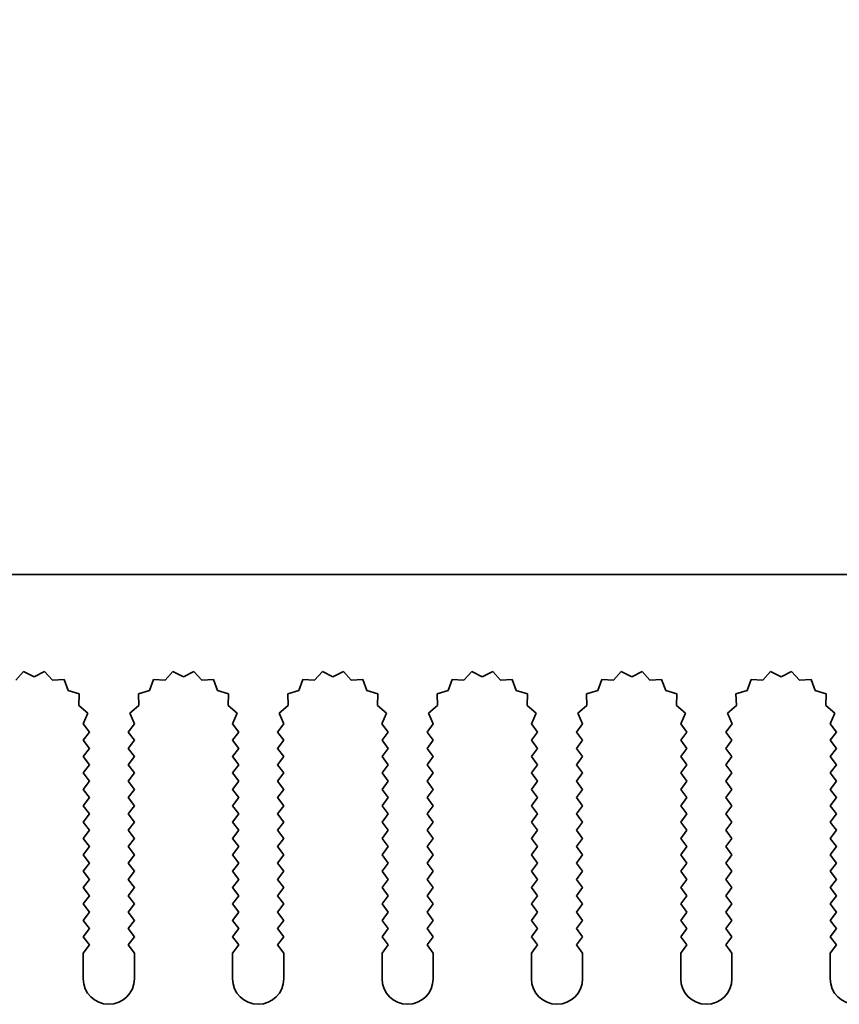
# Model space of a CAD drawing. Units: millimetres. Extents: x 0 to 8642, y 0 to 1405.
# Drawn here: x 4230 to 4270, y 739 to 787 of the extents above; entities that cross this region are included whole.
import ezdxf

# ---------------------------------------------------------------- set-up
doc = ezdxf.new("R2010")
doc.units = ezdxf.units.MM
doc.header["$LTSCALE"] = 5
doc.layers.get('Defpoints').update_dxf_attribs({"lineweight": 25})
doc.layers.add('Dimension (ISO)', color=7, linetype='Continuous', lineweight=18)
doc.layers.add('Visible (ISO)', color=7, linetype='Continuous', lineweight=35)
doc.styles.add('Note Text (TK)', font='txt')
doc.dimstyles.new('Default - Method 1b (TK)', dxfattribs={"dimscale": 5, "dimtxt": 2.5, "dimasz": 2.5, "dimexe": 1, "dimexo": 1.5, "dimgap": 1, "dimtad": 1, "dimtoh": 1, "dimrnd": 1e-08, "dimdsep": 46, "dimtxsty": 'Note Text (TK)', "dimcen": 0.09, "dimdle": 5, "dimclrd": 100, "dimclre": 100, "dimclrt": 7, "dimadec": 1, "dimazin": 1, "dimtfac": 1, "dimtmove": 0, "dimatfit": 3, "dimfxl": 0, "dimtolj": 1, "dimlwd": -1, "dimlwe": -1, "dimarcsym": 0})

# ---------------------------------------------------------------- blocks, each defined once
blk = doc.blocks.new('_DotSmall')
at = {"color": 0, "linetype": 'ByBlock', "const_width": 0.5}
blk.add_lwpolyline([(-0.0625, 0, 1), (0.0625, 0, 1)], format="xyb", close=True, dxfattribs=at)
blk = doc.blocks.new('*D97')
at = {"layer": 'Defpoints', "color": 0, "transparency": 16777216}
for p in [(4386.504, 796.316), (4206.504, 760.316), (4386.504, 760.316)]:
    blk.add_point(p, dxfattribs=at)
at = {"layer": 'Dimension (ISO)', "color": 100, "transparency": 16777216}
for p, q in [((4206.504, 764.816), (4206.504, 799.316)), ((4386.504, 764.816), (4386.504, 799.316)), ((4206.504, 796.316), (4386.504, 796.316))]:
    blk.add_line(p, q, dxfattribs=at)
at = {"layer": 'Dimension (ISO)', "color": 100, "transparency": 16777216, "xscale": 7.5, "yscale": 7.5, "zscale": 7.5, "rotation": 180}
blk.add_blockref('_DotSmall', (4206.504, 796.316), dxfattribs=at)
at = {"layer": 'Dimension (ISO)', "color": 100, "transparency": 16777216, "xscale": 7.5, "yscale": 7.5, "zscale": 7.5}
blk.add_blockref('_DotSmall', (4386.504, 796.316), dxfattribs=at)
at = {"layer": 'Dimension (ISO)', "color": 7, "transparency": 16777216, "insert": (4289.119, 803.066), "char_height": 7.5, "attachment_point": 4, "style": 'Note Text (TK)'}
blk.add_mtext('\\A1;180', dxfattribs=at)

msp = doc.modelspace()

# ---------------------------------------------------------------- linework, layer by layer
at = {"layer": 'Visible (ISO)'}
for p, q in [((4206.5038, 760.3165), (4386.5038, 760.3165)), ((4230.2913, 755.5674), (4229.9092, 755.1435)), ((4230.8038, 755.3165), (4230.2913, 755.5674)), ((4231.3164, 755.5674), (4230.8038, 755.3165)), ((4231.6984, 755.1435), (4231.3164, 755.5674)), ((4237.5913, 755.5674), (4237.2092, 755.1435)), ((4238.1038, 755.3165), (4237.5913, 755.5674)), ((4238.6164, 755.5674), (4238.1038, 755.3165)), ((4238.9984, 755.1435), (4238.6164, 755.5674)), ((4244.8913, 755.5674), (4244.5092, 755.1435)), ((4245.4038, 755.3165), (4244.8913, 755.5674)), ((4245.9164, 755.5674), (4245.4038, 755.3165)), ((4246.2984, 755.1435), (4245.9164, 755.5674)), ((4252.1913, 755.5674), (4251.8092, 755.1435)), ((4252.7038, 755.3165), (4252.1913, 755.5674)), ((4253.2164, 755.5674), (4252.7038, 755.3165)), ((4253.5984, 755.1435), (4253.2164, 755.5674)), ((4259.4913, 755.5674), (4259.1092, 755.1435)), ((4260.0038, 755.3165), (4259.4913, 755.5674)), ((4260.5164, 755.5674), (4260.0038, 755.3165)), ((4260.8984, 755.1435), (4260.5164, 755.5674)), ((4266.7913, 755.5674), (4266.4092, 755.1435)), ((4267.3038, 755.3165), (4266.7913, 755.5674)), ((4267.8164, 755.5674), (4267.3038, 755.3165)), ((4268.1984, 755.1435), (4267.8164, 755.5674)), ((4232.2676, 755.1853), (4231.6984, 755.1435)), ((4232.4641, 754.6496), (4232.2676, 755.1853)), ((4236.6401, 755.1853), (4236.4436, 754.6496)), ((4237.2092, 755.1435), (4236.6401, 755.1853)), ((4239.5676, 755.1853), (4238.9984, 755.1435)), ((4239.7641, 754.6496), (4239.5676, 755.1853)), ((4243.9401, 755.1853), (4243.7436, 754.6496)), ((4244.5092, 755.1435), (4243.9401, 755.1853)), ((4246.8676, 755.1853), (4246.2984, 755.1435)), ((4247.0641, 754.6496), (4246.8676, 755.1853)), ((4251.2401, 755.1853), (4251.0436, 754.6496)), ((4251.8092, 755.1435), (4251.2401, 755.1853)), ((4254.1676, 755.1853), (4253.5984, 755.1435)), ((4254.3641, 754.6496), (4254.1676, 755.1853)), ((4258.5401, 755.1853), (4258.3436, 754.6496)), ((4259.1092, 755.1435), (4258.5401, 755.1853)), ((4261.4676, 755.1853), (4260.8984, 755.1435)), ((4261.6641, 754.6496), (4261.4676, 755.1853)), ((4265.8401, 755.1853), (4265.6436, 754.6496)), ((4266.4092, 755.1435), (4265.8401, 755.1853)), ((4268.7676, 755.1853), (4268.1984, 755.1435)), ((4268.9641, 754.6496), (4268.7676, 755.1853)), ((4233.0078, 754.4762), (4232.4641, 754.6496)), ((4236.4436, 754.6496), (4235.8999, 754.4762)), ((4240.3078, 754.4762), (4239.7641, 754.6496)), ((4243.7436, 754.6496), (4243.1999, 754.4762)), ((4247.6078, 754.4762), (4247.0641, 754.6496)), ((4251.0436, 754.6496), (4250.4999, 754.4762)), ((4254.9078, 754.4762), (4254.3641, 754.6496)), ((4258.3436, 754.6496), (4257.7999, 754.4762)), ((4262.2078, 754.4762), (4261.6641, 754.6496)), ((4265.6436, 754.6496), (4265.0999, 754.4762)), ((4269.5078, 754.4762), (4268.9641, 754.6496)), ((4232.9904, 753.9058), (4233.0078, 754.4762)), ((4235.8999, 754.4762), (4235.9172, 753.9058)), ((4240.2904, 753.9058), (4240.3078, 754.4762)), ((4243.1999, 754.4762), (4243.2172, 753.9058)), ((4247.5904, 753.9058), (4247.6078, 754.4762)), ((4250.4999, 754.4762), (4250.5172, 753.9058)), ((4254.8904, 753.9058), (4254.9078, 754.4762)), ((4257.7999, 754.4762), (4257.8172, 753.9058)), ((4262.1904, 753.9058), (4262.2078, 754.4762)), ((4265.0999, 754.4762), (4265.1172, 753.9058)), ((4269.4904, 753.9058), (4269.5078, 754.4762)), ((4233.4303, 753.5423), (4232.9904, 753.9058)), ((4235.9172, 753.9058), (4235.4773, 753.5423)), ((4240.7303, 753.5423), (4240.2904, 753.9058)), ((4243.2172, 753.9058), (4242.7773, 753.5423)), ((4248.0303, 753.5423), (4247.5904, 753.9058)), ((4250.5172, 753.9058), (4250.0773, 753.5423)), ((4255.3303, 753.5423), (4254.8904, 753.9058)), ((4257.8172, 753.9058), (4257.3773, 753.5423)), ((4262.6303, 753.5423), (4262.1904, 753.9058)), ((4265.1172, 753.9058), (4264.6773, 753.5423)), ((4269.9303, 753.5423), (4269.4904, 753.9058)), ((4233.2016, 753.0194), (4233.4303, 753.5423)), ((4235.4773, 753.5423), (4235.706, 753.0194)), ((4240.5016, 753.0194), (4240.7303, 753.5423)), ((4242.7773, 753.5423), (4243.006, 753.0194)), ((4247.8016, 753.0194), (4248.0303, 753.5423)), ((4250.0773, 753.5423), (4250.306, 753.0194)), ((4255.1016, 753.0194), (4255.3303, 753.5423)), ((4257.3773, 753.5423), (4257.606, 753.0194)), ((4262.4016, 753.0194), (4262.6303, 753.5423)), ((4264.6773, 753.5423), (4264.906, 753.0194)), ((4269.7016, 753.0194), (4269.9303, 753.5423)), ((4233.5038, 752.6165), (4233.2016, 753.0194)), ((4235.706, 753.0194), (4235.4038, 752.6165)), ((4240.8038, 752.6165), (4240.5016, 753.0194)), ((4243.006, 753.0194), (4242.7038, 752.6165)), ((4248.1038, 752.6165), (4247.8016, 753.0194)), ((4250.306, 753.0194), (4250.0038, 752.6165)), ((4255.4038, 752.6165), (4255.1016, 753.0194)), ((4257.606, 753.0194), (4257.3038, 752.6165)), ((4262.7038, 752.6165), (4262.4016, 753.0194)), ((4264.906, 753.0194), (4264.6038, 752.6165)), ((4270.0038, 752.6165), (4269.7016, 753.0194)), ((4233.2038, 752.2165), (4233.5038, 752.6165)), ((4233.5038, 751.8165), (4233.2038, 752.2165)), ((4235.4038, 752.6165), (4235.7038, 752.2165)), ((4235.7038, 752.2165), (4235.4038, 751.8165)), ((4240.5038, 752.2165), (4240.8038, 752.6165)), ((4240.8038, 751.8165), (4240.5038, 752.2165)), ((4242.7038, 752.6165), (4243.0038, 752.2165)), ((4243.0038, 752.2165), (4242.7038, 751.8165)), ((4247.8038, 752.2165), (4248.1038, 752.6165)), ((4248.1038, 751.8165), (4247.8038, 752.2165)), ((4250.0038, 752.6165), (4250.3038, 752.2165)), ((4250.3038, 752.2165), (4250.0038, 751.8165)), ((4255.1038, 752.2165), (4255.4038, 752.6165)), ((4255.4038, 751.8165), (4255.1038, 752.2165)), ((4257.3038, 752.6165), (4257.6038, 752.2165)), ((4257.6038, 752.2165), (4257.3038, 751.8165)), ((4262.4038, 752.2165), (4262.7038, 752.6165)), ((4262.7038, 751.8165), (4262.4038, 752.2165)), ((4264.6038, 752.6165), (4264.9038, 752.2165)), ((4264.9038, 752.2165), (4264.6038, 751.8165)), ((4269.7038, 752.2165), (4270.0038, 752.6165)), ((4270.0038, 751.8165), (4269.7038, 752.2165)), ((4233.2038, 751.4165), (4233.5038, 751.8165)), ((4235.4038, 751.8165), (4235.7038, 751.4165)), ((4240.5038, 751.4165), (4240.8038, 751.8165)), ((4242.7038, 751.8165), (4243.0038, 751.4165)), ((4247.8038, 751.4165), (4248.1038, 751.8165)), ((4250.0038, 751.8165), (4250.3038, 751.4165)), ((4255.1038, 751.4165), (4255.4038, 751.8165)), ((4257.3038, 751.8165), (4257.6038, 751.4165)), ((4262.4038, 751.4165), (4262.7038, 751.8165)), ((4264.6038, 751.8165), (4264.9038, 751.4165)), ((4269.7038, 751.4165), (4270.0038, 751.8165)), ((4233.5038, 751.0165), (4233.2038, 751.4165)), ((4235.7038, 751.4165), (4235.4038, 751.0165)), ((4240.8038, 751.0165), (4240.5038, 751.4165)), ((4243.0038, 751.4165), (4242.7038, 751.0165)), ((4248.1038, 751.0165), (4247.8038, 751.4165)), ((4250.3038, 751.4165), (4250.0038, 751.0165)), ((4255.4038, 751.0165), (4255.1038, 751.4165)), ((4257.6038, 751.4165), (4257.3038, 751.0165)), ((4262.7038, 751.0165), (4262.4038, 751.4165)), ((4264.9038, 751.4165), (4264.6038, 751.0165)), ((4270.0038, 751.0165), (4269.7038, 751.4165)), ((4233.2038, 750.6165), (4233.5038, 751.0165)), ((4235.4038, 751.0165), (4235.7038, 750.6165)), ((4240.5038, 750.6165), (4240.8038, 751.0165)), ((4242.7038, 751.0165), (4243.0038, 750.6165)), ((4247.8038, 750.6165), (4248.1038, 751.0165)), ((4250.0038, 751.0165), (4250.3038, 750.6165)), ((4255.1038, 750.6165), (4255.4038, 751.0165)), ((4257.3038, 751.0165), (4257.6038, 750.6165)), ((4262.4038, 750.6165), (4262.7038, 751.0165)), ((4264.6038, 751.0165), (4264.9038, 750.6165)), ((4269.7038, 750.6165), (4270.0038, 751.0165)), ((4233.5038, 750.2165), (4233.2038, 750.6165)), ((4235.7038, 750.6165), (4235.4038, 750.2165)), ((4240.8038, 750.2165), (4240.5038, 750.6165)), ((4243.0038, 750.6165), (4242.7038, 750.2165)), ((4248.1038, 750.2165), (4247.8038, 750.6165)), ((4250.3038, 750.6165), (4250.0038, 750.2165)), ((4255.4038, 750.2165), (4255.1038, 750.6165)), ((4257.6038, 750.6165), (4257.3038, 750.2165)), ((4262.7038, 750.2165), (4262.4038, 750.6165)), ((4264.9038, 750.6165), (4264.6038, 750.2165)), ((4270.0038, 750.2165), (4269.7038, 750.6165)), ((4233.2038, 749.8165), (4233.5038, 750.2165)), ((4233.5038, 749.4165), (4233.2038, 749.8165)), ((4235.4038, 750.2165), (4235.7038, 749.8165)), ((4235.7038, 749.8165), (4235.4038, 749.4165)), ((4240.5038, 749.8165), (4240.8038, 750.2165)), ((4240.8038, 749.4165), (4240.5038, 749.8165)), ((4242.7038, 750.2165), (4243.0038, 749.8165)), ((4243.0038, 749.8165), (4242.7038, 749.4165)), ((4247.8038, 749.8165), (4248.1038, 750.2165)), ((4248.1038, 749.4165), (4247.8038, 749.8165)), ((4250.0038, 750.2165), (4250.3038, 749.8165)), ((4250.3038, 749.8165), (4250.0038, 749.4165)), ((4255.1038, 749.8165), (4255.4038, 750.2165)), ((4255.4038, 749.4165), (4255.1038, 749.8165)), ((4257.3038, 750.2165), (4257.6038, 749.8165)), ((4257.6038, 749.8165), (4257.3038, 749.4165)), ((4262.4038, 749.8165), (4262.7038, 750.2165)), ((4262.7038, 749.4165), (4262.4038, 749.8165)), ((4264.6038, 750.2165), (4264.9038, 749.8165)), ((4264.9038, 749.8165), (4264.6038, 749.4165)), ((4269.7038, 749.8165), (4270.0038, 750.2165)), ((4270.0038, 749.4165), (4269.7038, 749.8165)), ((4233.2038, 749.0165), (4233.5038, 749.4165)), ((4235.4038, 749.4165), (4235.7038, 749.0165)), ((4240.5038, 749.0165), (4240.8038, 749.4165)), ((4242.7038, 749.4165), (4243.0038, 749.0165)), ((4247.8038, 749.0165), (4248.1038, 749.4165)), ((4250.0038, 749.4165), (4250.3038, 749.0165)), ((4255.1038, 749.0165), (4255.4038, 749.4165)), ((4257.3038, 749.4165), (4257.6038, 749.0165)), ((4262.4038, 749.0165), (4262.7038, 749.4165)), ((4264.6038, 749.4165), (4264.9038, 749.0165)), ((4269.7038, 749.0165), (4270.0038, 749.4165)), ((4233.5038, 748.6165), (4233.2038, 749.0165)), ((4235.7038, 749.0165), (4235.4038, 748.6165)), ((4240.8038, 748.6165), (4240.5038, 749.0165)), ((4243.0038, 749.0165), (4242.7038, 748.6165)), ((4248.1038, 748.6165), (4247.8038, 749.0165)), ((4250.3038, 749.0165), (4250.0038, 748.6165)), ((4255.4038, 748.6165), (4255.1038, 749.0165)), ((4257.6038, 749.0165), (4257.3038, 748.6165)), ((4262.7038, 748.6165), (4262.4038, 749.0165)), ((4264.9038, 749.0165), (4264.6038, 748.6165)), ((4270.0038, 748.6165), (4269.7038, 749.0165)), ((4233.2038, 748.2165), (4233.5038, 748.6165)), ((4235.4038, 748.6165), (4235.7038, 748.2165)), ((4240.5038, 748.2165), (4240.8038, 748.6165)), ((4242.7038, 748.6165), (4243.0038, 748.2165)), ((4247.8038, 748.2165), (4248.1038, 748.6165)), ((4250.0038, 748.6165), (4250.3038, 748.2165)), ((4255.1038, 748.2165), (4255.4038, 748.6165)), ((4257.3038, 748.6165), (4257.6038, 748.2165)), ((4262.4038, 748.2165), (4262.7038, 748.6165)), ((4264.6038, 748.6165), (4264.9038, 748.2165)), ((4269.7038, 748.2165), (4270.0038, 748.6165)), ((4233.5038, 747.8165), (4233.2038, 748.2165)), ((4235.7038, 748.2165), (4235.4038, 747.8165)), ((4240.8038, 747.8165), (4240.5038, 748.2165)), ((4243.0038, 748.2165), (4242.7038, 747.8165)), ((4248.1038, 747.8165), (4247.8038, 748.2165)), ((4250.3038, 748.2165), (4250.0038, 747.8165)), ((4255.4038, 747.8165), (4255.1038, 748.2165)), ((4257.6038, 748.2165), (4257.3038, 747.8165)), ((4262.7038, 747.8165), (4262.4038, 748.2165)), ((4264.9038, 748.2165), (4264.6038, 747.8165)), ((4270.0038, 747.8165), (4269.7038, 748.2165)), ((4233.2038, 747.4165), (4233.5038, 747.8165)), ((4233.5038, 747.0165), (4233.2038, 747.4165)), ((4235.4038, 747.8165), (4235.7038, 747.4165)), ((4235.7038, 747.4165), (4235.4038, 747.0165)), ((4240.5038, 747.4165), (4240.8038, 747.8165)), ((4240.8038, 747.0165), (4240.5038, 747.4165)), ((4242.7038, 747.8165), (4243.0038, 747.4165)), ((4243.0038, 747.4165), (4242.7038, 747.0165)), ((4247.8038, 747.4165), (4248.1038, 747.8165)), ((4248.1038, 747.0165), (4247.8038, 747.4165)), ((4250.0038, 747.8165), (4250.3038, 747.4165)), ((4250.3038, 747.4165), (4250.0038, 747.0165)), ((4255.1038, 747.4165), (4255.4038, 747.8165)), ((4255.4038, 747.0165), (4255.1038, 747.4165)), ((4257.3038, 747.8165), (4257.6038, 747.4165)), ((4257.6038, 747.4165), (4257.3038, 747.0165)), ((4262.4038, 747.4165), (4262.7038, 747.8165)), ((4262.7038, 747.0165), (4262.4038, 747.4165)), ((4264.6038, 747.8165), (4264.9038, 747.4165)), ((4264.9038, 747.4165), (4264.6038, 747.0165)), ((4269.7038, 747.4165), (4270.0038, 747.8165)), ((4270.0038, 747.0165), (4269.7038, 747.4165)), ((4233.2038, 746.6165), (4233.5038, 747.0165)), ((4235.4038, 747.0165), (4235.7038, 746.6165)), ((4240.5038, 746.6165), (4240.8038, 747.0165)), ((4242.7038, 747.0165), (4243.0038, 746.6165)), ((4247.8038, 746.6165), (4248.1038, 747.0165)), ((4250.0038, 747.0165), (4250.3038, 746.6165)), ((4255.1038, 746.6165), (4255.4038, 747.0165)), ((4257.3038, 747.0165), (4257.6038, 746.6165)), ((4262.4038, 746.6165), (4262.7038, 747.0165)), ((4264.6038, 747.0165), (4264.9038, 746.6165)), ((4269.7038, 746.6165), (4270.0038, 747.0165)), ((4233.5038, 746.2165), (4233.2038, 746.6165)), ((4235.7038, 746.6165), (4235.4038, 746.2165)), ((4240.8038, 746.2165), (4240.5038, 746.6165)), ((4243.0038, 746.6165), (4242.7038, 746.2165)), ((4248.1038, 746.2165), (4247.8038, 746.6165)), ((4250.3038, 746.6165), (4250.0038, 746.2165)), ((4255.4038, 746.2165), (4255.1038, 746.6165)), ((4257.6038, 746.6165), (4257.3038, 746.2165)), ((4262.7038, 746.2165), (4262.4038, 746.6165)), ((4264.9038, 746.6165), (4264.6038, 746.2165)), ((4270.0038, 746.2165), (4269.7038, 746.6165)), ((4233.2038, 745.8165), (4233.5038, 746.2165)), ((4235.4038, 746.2165), (4235.7038, 745.8165)), ((4240.5038, 745.8165), (4240.8038, 746.2165)), ((4242.7038, 746.2165), (4243.0038, 745.8165)), ((4247.8038, 745.8165), (4248.1038, 746.2165)), ((4250.0038, 746.2165), (4250.3038, 745.8165)), ((4255.1038, 745.8165), (4255.4038, 746.2165)), ((4257.3038, 746.2165), (4257.6038, 745.8165)), ((4262.4038, 745.8165), (4262.7038, 746.2165)), ((4264.6038, 746.2165), (4264.9038, 745.8165)), ((4269.7038, 745.8165), (4270.0038, 746.2165)), ((4233.5038, 745.4165), (4233.2038, 745.8165)), ((4235.7038, 745.8165), (4235.4038, 745.4165)), ((4240.8038, 745.4165), (4240.5038, 745.8165)), ((4243.0038, 745.8165), (4242.7038, 745.4165)), ((4248.1038, 745.4165), (4247.8038, 745.8165)), ((4250.3038, 745.8165), (4250.0038, 745.4165)), ((4255.4038, 745.4165), (4255.1038, 745.8165)), ((4257.6038, 745.8165), (4257.3038, 745.4165)), ((4262.7038, 745.4165), (4262.4038, 745.8165)), ((4264.9038, 745.8165), (4264.6038, 745.4165)), ((4270.0038, 745.4165), (4269.7038, 745.8165)), ((4233.2038, 745.0165), (4233.5038, 745.4165)), ((4233.5038, 744.6165), (4233.2038, 745.0165)), ((4235.4038, 745.4165), (4235.7038, 745.0165)), ((4235.7038, 745.0165), (4235.4038, 744.6165)), ((4240.5038, 745.0165), (4240.8038, 745.4165)), ((4240.8038, 744.6165), (4240.5038, 745.0165)), ((4242.7038, 745.4165), (4243.0038, 745.0165)), ((4243.0038, 745.0165), (4242.7038, 744.6165)), ((4247.8038, 745.0165), (4248.1038, 745.4165)), ((4248.1038, 744.6165), (4247.8038, 745.0165)), ((4250.0038, 745.4165), (4250.3038, 745.0165)), ((4250.3038, 745.0165), (4250.0038, 744.6165)), ((4255.1038, 745.0165), (4255.4038, 745.4165)), ((4255.4038, 744.6165), (4255.1038, 745.0165)), ((4257.3038, 745.4165), (4257.6038, 745.0165)), ((4257.6038, 745.0165), (4257.3038, 744.6165)), ((4262.4038, 745.0165), (4262.7038, 745.4165)), ((4262.7038, 744.6165), (4262.4038, 745.0165)), ((4264.6038, 745.4165), (4264.9038, 745.0165)), ((4264.9038, 745.0165), (4264.6038, 744.6165)), ((4269.7038, 745.0165), (4270.0038, 745.4165)), ((4270.0038, 744.6165), (4269.7038, 745.0165)), ((4233.2038, 744.2165), (4233.5038, 744.6165)), ((4235.4038, 744.6165), (4235.7038, 744.2165)), ((4240.5038, 744.2165), (4240.8038, 744.6165)), ((4242.7038, 744.6165), (4243.0038, 744.2165)), ((4247.8038, 744.2165), (4248.1038, 744.6165)), ((4250.0038, 744.6165), (4250.3038, 744.2165)), ((4255.1038, 744.2165), (4255.4038, 744.6165)), ((4257.3038, 744.6165), (4257.6038, 744.2165)), ((4262.4038, 744.2165), (4262.7038, 744.6165)), ((4264.6038, 744.6165), (4264.9038, 744.2165)), ((4269.7038, 744.2165), (4270.0038, 744.6165)), ((4233.5038, 743.8165), (4233.2038, 744.2165)), ((4235.7038, 744.2165), (4235.4038, 743.8165)), ((4240.8038, 743.8165), (4240.5038, 744.2165)), ((4243.0038, 744.2165), (4242.7038, 743.8165)), ((4248.1038, 743.8165), (4247.8038, 744.2165)), ((4250.3038, 744.2165), (4250.0038, 743.8165)), ((4255.4038, 743.8165), (4255.1038, 744.2165)), ((4257.6038, 744.2165), (4257.3038, 743.8165)), ((4262.7038, 743.8165), (4262.4038, 744.2165)), ((4264.9038, 744.2165), (4264.6038, 743.8165)), ((4270.0038, 743.8165), (4269.7038, 744.2165)), ((4233.2038, 743.4165), (4233.5038, 743.8165)), ((4235.4038, 743.8165), (4235.7038, 743.4165)), ((4240.5038, 743.4165), (4240.8038, 743.8165)), ((4242.7038, 743.8165), (4243.0038, 743.4165)), ((4247.8038, 743.4165), (4248.1038, 743.8165)), ((4250.0038, 743.8165), (4250.3038, 743.4165)), ((4255.1038, 743.4165), (4255.4038, 743.8165)), ((4257.3038, 743.8165), (4257.6038, 743.4165)), ((4262.4038, 743.4165), (4262.7038, 743.8165)), ((4264.6038, 743.8165), (4264.9038, 743.4165)), ((4269.7038, 743.4165), (4270.0038, 743.8165)), ((4233.5038, 743.0165), (4233.2038, 743.4165)), ((4235.7038, 743.4165), (4235.4038, 743.0165)), ((4240.8038, 743.0165), (4240.5038, 743.4165)), ((4243.0038, 743.4165), (4242.7038, 743.0165)), ((4248.1038, 743.0165), (4247.8038, 743.4165)), ((4250.3038, 743.4165), (4250.0038, 743.0165)), ((4255.4038, 743.0165), (4255.1038, 743.4165)), ((4257.6038, 743.4165), (4257.3038, 743.0165)), ((4262.7038, 743.0165), (4262.4038, 743.4165)), ((4264.9038, 743.4165), (4264.6038, 743.0165)), ((4270.0038, 743.0165), (4269.7038, 743.4165)), ((4233.2038, 742.6165), (4233.5038, 743.0165)), ((4233.5038, 742.2165), (4233.2038, 742.6165)), ((4235.4038, 743.0165), (4235.7038, 742.6165)), ((4235.7038, 742.6165), (4235.4038, 742.2165)), ((4240.5038, 742.6165), (4240.8038, 743.0165)), ((4240.8038, 742.2165), (4240.5038, 742.6165)), ((4242.7038, 743.0165), (4243.0038, 742.6165)), ((4243.0038, 742.6165), (4242.7038, 742.2165)), ((4247.8038, 742.6165), (4248.1038, 743.0165)), ((4248.1038, 742.2165), (4247.8038, 742.6165)), ((4250.0038, 743.0165), (4250.3038, 742.6165)), ((4250.3038, 742.6165), (4250.0038, 742.2165)), ((4255.1038, 742.6165), (4255.4038, 743.0165)), ((4255.4038, 742.2165), (4255.1038, 742.6165)), ((4257.3038, 743.0165), (4257.6038, 742.6165)), ((4257.6038, 742.6165), (4257.3038, 742.2165)), ((4262.4038, 742.6165), (4262.7038, 743.0165)), ((4262.7038, 742.2165), (4262.4038, 742.6165)), ((4264.6038, 743.0165), (4264.9038, 742.6165)), ((4264.9038, 742.6165), (4264.6038, 742.2165)), ((4269.7038, 742.6165), (4270.0038, 743.0165)), ((4270.0038, 742.2165), (4269.7038, 742.6165)), ((4233.2038, 741.8165), (4233.5038, 742.2165)), ((4235.4038, 742.2165), (4235.7038, 741.8165)), ((4240.5038, 741.8165), (4240.8038, 742.2165)), ((4242.7038, 742.2165), (4243.0038, 741.8165)), ((4247.8038, 741.8165), (4248.1038, 742.2165)), ((4250.0038, 742.2165), (4250.3038, 741.8165)), ((4255.1038, 741.8165), (4255.4038, 742.2165)), ((4257.3038, 742.2165), (4257.6038, 741.8165)), ((4262.4038, 741.8165), (4262.7038, 742.2165)), ((4264.6038, 742.2165), (4264.9038, 741.8165)), ((4269.7038, 741.8165), (4270.0038, 742.2165)), ((4233.2038, 740.5665), (4233.2038, 741.8165)), ((4235.7038, 741.8165), (4235.7038, 740.5665)), ((4240.5038, 740.5665), (4240.5038, 741.8165)), ((4243.0038, 741.8165), (4243.0038, 740.5665)), ((4247.8038, 740.5665), (4247.8038, 741.8165)), ((4250.3038, 741.8165), (4250.3038, 740.5665)), ((4255.1038, 740.5665), (4255.1038, 741.8165)), ((4257.6038, 741.8165), (4257.6038, 740.5665)), ((4262.4038, 740.5665), (4262.4038, 741.8165)), ((4264.9038, 741.8165), (4264.9038, 740.5665)), ((4269.7038, 740.5665), (4269.7038, 741.8165))]:
    msp.add_line(p, q, dxfattribs=at)
for centre in [(4234.4538, 740.5665), (4241.7538, 740.5665), (4249.0538, 740.5665), (4256.3538, 740.5665), (4263.6538, 740.5665), (4270.9538, 740.5665)]:
    msp.add_arc(centre, 1.25, 180, 0, dxfattribs=at)

# ---------------------------------------------------------------- dimensions: what is measured, and where the dimension line sits
at = {"layer": 'Dimension (ISO)', "color": 100, "true_color": 0x00ff3f}
dim = msp.add_linear_dim(base=(4386.5038, 796.3165), p1=(4206.5038, 760.3165), p2=(4386.5038, 760.3165), angle=180, dimstyle='Default - Method 1b (TK)', override={"dimscale": 0, "dimtxt": 7.5, "dimasz": 7.5, "dimexe": 3, "dimexo": 4.5, "dimgap": 3, "dimtoh": 0, "dimdec": 2, "dimblk1": 'DotSmall', "dimblk2": 'DotSmall', "dimsah": 1, "dimcen": 0.27, "dimdle": 0, "dimtol": 0, "dimlim": 0, "dimtp": 0, "dimtm": 0, "dimtdec": 2, "dimtofl": 0, "dimatfit": 1}, dxfattribs=at)
dim.commit()
dim.dimension.update_dxf_attribs({"geometry": '*D97', "text_midpoint": (4296.5338, 796.3165), "dimtype": 160})

doc.saveas('drawing.dxf')
